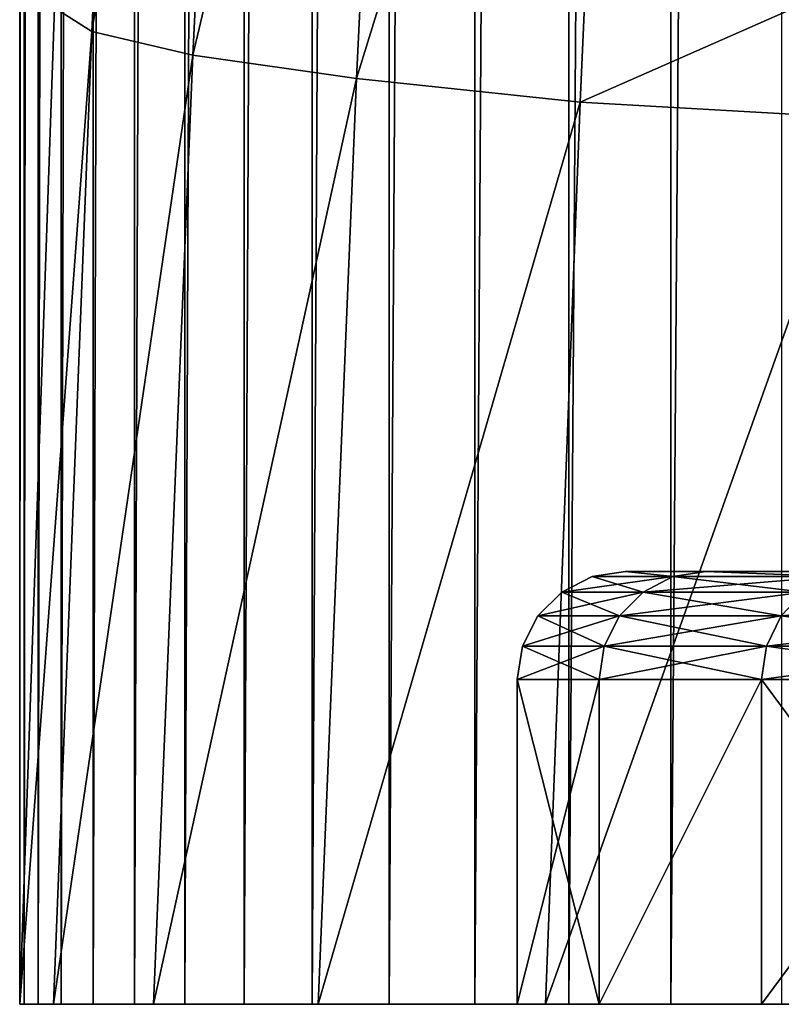
# Model space of a CAD drawing. Units: millimetres. Extents: x -26 to 26, y 0 to 117.
# Drawn here: x -26 to -23, y 0 to 5 of the extents above; entities that cross this region are included whole.
import ezdxf

# ---------------------------------------------------------------- set-up
doc = ezdxf.new("R2010")
doc.units = ezdxf.units.MM
doc.header["$LTSCALE"] = 101.851852
for name, color, linetype in [('12', 7, 'CONTINUOUS'), ('135', 7, 'CONTINUOUS'), ('137', 7, 'CONTINUOUS'), ('142', 7, 'CONTINUOUS'), ('15', 7, 'CONTINUOUS'), ('16', 7, 'CONTINUOUS'), ('5', 7, 'CONTINUOUS')]:
    doc.layers.add(name, color=color, linetype=linetype)

msp = doc.modelspace()

# ---------------------------------------------------------------- linework, layer by layer
at = {"layer": '12', "color": 7, "linetype": 'CONTINUOUS', "true_color": 0xc8c8c8}
for points in [[(-25.711, 8.844, 6.9501), (-26.0897, 4.6033, 1.9234), (-25.9176, 4.4942, 4.7387), (-25.711, 8.844, 6.9501)], [(-25.711, 8.844, 6.9501), (-25.9176, 4.4942, 4.7387), (-25.2413, 8.6307, 9.704), (-25.711, 8.844, 6.9501)], [(-25.2413, 8.6307, 9.704), (-25.9176, 4.4942, 4.7387), (-25.4501, 4.3853, 7.5245), (-25.2413, 8.6307, 9.704)], [(-25.2413, 8.6307, 9.704), (-25.4501, 4.3853, 7.5245), (-24.4956, 8.4175, 12.3973), (-25.2413, 8.6307, 9.704)], [(-24.4956, 8.4175, 12.3973), (-25.4501, 4.3853, 7.5245), (-24.6956, 4.2764, 10.2473), (-24.4956, 8.4175, 12.3973)], [(-24.4956, 8.4175, 12.3973), (-24.6956, 4.2764, 10.2473), (-23.4819, 8.2042, 15.0003), (-24.4956, 8.4175, 12.3973)], [(-23.4819, 8.2042, 15.0003), (-24.6956, 4.2764, 10.2473), (-23.6628, 4.1675, 12.8763), (-23.4819, 8.2042, 15.0003)], [(-22.3409, 4.751, 15.7176), (-23.4819, 8.2042, 15.0003), (-23.6628, 4.1675, 12.8763), (-22.3409, 4.751, 15.7176)], [(-22.3648, 4.0943, 15.388), (-22.3409, 4.751, 15.7176), (-23.6628, 4.1675, 12.8763), (-22.3648, 4.0943, 15.388)], [(-26.0897, 4.6033, 1.9234), (-26.25, 0), (-25.9176, 4.4942, 4.7387), (-26.0897, 4.6033, 1.9234)], [(-25.9176, 4.4942, 4.7387), (-26.25, 0), (-26.0941, 0, 2.835), (-25.9176, 4.4942, 4.7387)], [(-25.9176, 4.4942, 4.7387), (-26.0941, 0, 2.835), (-25.4501, 4.3853, 7.5245), (-25.9176, 4.4942, 4.7387)], [(-26.0941, 0, 2.835), (-25.6316, 0, 5.6392), (-25.4501, 4.3853, 7.5245), (-26.0941, 0, 2.835)], [(-25.4501, 4.3853, 7.5245), (-25.6316, 0, 5.6392), (-24.6956, 4.2764, 10.2473), (-25.4501, 4.3853, 7.5245)], [(-25.6316, 0, 5.6392), (-24.8713, 0, 8.3783), (-24.6956, 4.2764, 10.2473), (-25.6316, 0, 5.6392)], [(-24.6956, 4.2764, 10.2473), (-24.8713, 0, 8.3783), (-23.6628, 4.1675, 12.8763), (-24.6956, 4.2764, 10.2473)], [(-24.8713, 0, 8.3783), (-23.8223, 0, 11.0197), (-23.6628, 4.1675, 12.8763), (-24.8713, 0, 8.3783)], [(-23.8223, 0, 11.0197), (-22.3648, 4.0943, 15.388), (-23.6628, 4.1675, 12.8763), (-23.8223, 0, 11.0197)], [(-22.5, 0, 13.5208), (-22.3648, 4.0943, 15.388), (-23.8223, 0, 11.0197), (-22.5, 0, 13.5208)]]:
    msp.add_3dface(points, dxfattribs=at)
at = {"layer": '135', "color": 7, "linetype": 'CONTINUOUS', "true_color": 0xc8c8c8}
for points in [[(-23.4535, 2, -1.4768), (-23.083, 2, -4.4073), (-23.4535, 2, 1.4768), (-23.4535, 2, -1.4768)], [(-23.4535, 2, 1.4768), (-23.083, 2, -4.4073), (-23.083, 2, 4.4073), (-23.4535, 2, 1.4768)], [(-23.083, 2, -4.4073), (-22.3478, 2, -7.2682), (-23.083, 2, 4.4073), (-23.083, 2, -4.4073)], [(-23.083, 2, 4.4073), (-22.3478, 2, -7.2682), (-22.3478, 2, 7.2682), (-23.083, 2, 4.4073)]]:
    msp.add_3dface(points, dxfattribs=at)
at = {"layer": '137', "color": 7, "linetype": 'CONTINUOUS', "true_color": 0xc8c8c8}
for points in [[(-23.5749, 0, 4.4974), (-23.9526, 0, 1.5064), (-23.5749, 1.5, 4.4972), (-23.5749, 0, 4.4974)], [(-23.9526, 0, 1.5064), (-23.9526, 0, -1.5064), (-23.9526, 1.5, 1.507), (-23.9526, 0, 1.5064)], [(-23.5749, 1.5, 4.4972), (-23.9526, 0, 1.5064), (-23.9526, 1.5, 1.507), (-23.5749, 1.5, 4.4972)], [(-23.9526, 0, -1.5064), (-23.5749, 0, -4.4974), (-23.9526, 1.5, -1.507), (-23.9526, 0, -1.5064)], [(-23.9526, 1.5, 1.507), (-23.9526, 0, -1.5064), (-23.9526, 1.5, -1.507), (-23.9526, 1.5, 1.507)], [(-23.9526, 1.5, -1.507), (-23.5749, 0, -4.4974), (-23.5749, 1.5, -4.4972), (-23.9526, 1.5, -1.507)], [(-22.8252, 0, 7.4168), (-23.5749, 0, 4.4974), (-22.8254, 1.5, 7.4164), (-22.8252, 0, 7.4168)], [(-22.8254, 1.5, 7.4164), (-23.5749, 0, 4.4974), (-23.5749, 1.5, 4.4972), (-22.8254, 1.5, 7.4164)], [(-23.5749, 0, -4.4974), (-22.8252, 0, -7.4168), (-22.8254, 1.5, -7.4164), (-23.5749, 0, -4.4974)], [(-23.5749, 1.5, -4.4972), (-23.5749, 0, -4.4974), (-22.8254, 1.5, -7.4164), (-23.5749, 1.5, -4.4972)], [(-21.7158, 1.5, 10.2187), (-22.8252, 0, 7.4168), (-22.8254, 1.5, 7.4164), (-21.7158, 1.5, 10.2187)], [(-22.8252, 0, -7.4168), (-21.716, 0, -10.2183), (-22.8254, 1.5, -7.4164), (-22.8252, 0, -7.4168)], [(-22.8254, 1.5, -7.4164), (-21.716, 0, -10.2183), (-21.7158, 1.5, -10.2187), (-22.8254, 1.5, -7.4164)], [(-21.716, 0, 10.2183), (-22.8252, 0, 7.4168), (-21.7158, 1.5, 10.2187), (-21.716, 0, 10.2183)]]:
    msp.add_3dface(points, dxfattribs=at)
at = {"layer": '142', "color": 7, "linetype": 'CONTINUOUS', "true_color": 0xc8c8c8}
for points in [[(-23.6074, 1.9757, -1.4853), (-23.6074, 1.9757, 1.4853), (-23.7467, 1.9047, -1.494), (-23.6074, 1.9757, -1.4853)], [(-23.3722, 1.9047, -4.4585), (-23.6074, 1.9757, -1.4853), (-23.7467, 1.9047, -1.494), (-23.3722, 1.9047, -4.4585)], [(-23.6074, 1.9757, 1.4853), (-23.2351, 1.9757, 4.4323), (-23.7467, 1.9047, 1.494), (-23.6074, 1.9757, 1.4853)], [(-23.7467, 1.9047, -1.494), (-23.6074, 1.9757, 1.4853), (-23.7467, 1.9047, 1.494), (-23.7467, 1.9047, -1.494)], [(-23.7467, 1.9047, 1.494), (-23.2351, 1.9757, 4.4323), (-23.3722, 1.9047, 4.4585), (-23.7467, 1.9047, 1.494)], [(-23.4535, 2, -1.4768), (-23.4535, 2, 1.4768), (-23.6074, 1.9757, -1.4853), (-23.4535, 2, -1.4768)], [(-23.2351, 1.9757, -4.4323), (-23.4535, 2, -1.4768), (-23.6074, 1.9757, -1.4853), (-23.2351, 1.9757, -4.4323)], [(-23.6074, 1.9757, -1.4853), (-23.4535, 2, 1.4768), (-23.6074, 1.9757, 1.4853), (-23.6074, 1.9757, -1.4853)], [(-23.6074, 1.9757, 1.4853), (-23.4535, 2, 1.4768), (-23.2351, 1.9757, 4.4323), (-23.6074, 1.9757, 1.4853)], [(-23.2351, 1.9757, -4.4323), (-23.6074, 1.9757, -1.4853), (-23.3722, 1.9047, -4.4585), (-23.2351, 1.9757, -4.4323)], [(-23.083, 2, -4.4073), (-23.4535, 2, -1.4768), (-23.2351, 1.9757, -4.4323), (-23.083, 2, -4.4073)], [(-23.4535, 2, 1.4768), (-23.083, 2, 4.4073), (-23.2351, 1.9757, 4.4323), (-23.4535, 2, 1.4768)], [(-22.6291, 1.9047, -7.3526), (-23.2351, 1.9757, -4.4323), (-23.3722, 1.9047, -4.4585), (-22.6291, 1.9047, -7.3526)], [(-23.2351, 1.9757, 4.4323), (-22.4963, 1.9757, 7.3095), (-23.3722, 1.9047, 4.4585), (-23.2351, 1.9757, 4.4323)], [(-23.3722, 1.9047, 4.4585), (-22.4963, 1.9757, 7.3095), (-22.6291, 1.9047, 7.3526), (-23.3722, 1.9047, 4.4585)], [(-22.4963, 1.9757, -7.3095), (-23.083, 2, -4.4073), (-23.2351, 1.9757, -4.4323), (-22.4963, 1.9757, -7.3095)], [(-23.2351, 1.9757, 4.4323), (-23.083, 2, 4.4073), (-22.4963, 1.9757, 7.3095), (-23.2351, 1.9757, 4.4323)], [(-22.4963, 1.9757, -7.3095), (-23.2351, 1.9757, -4.4323), (-22.6291, 1.9047, -7.3526), (-22.4963, 1.9757, -7.3095)], [(-22.3478, 2, -7.2682), (-23.083, 2, -4.4073), (-22.4963, 1.9757, -7.3095), (-22.3478, 2, -7.2682)], [(-23.083, 2, 4.4073), (-22.3478, 2, 7.2682), (-22.4963, 1.9757, 7.3095), (-23.083, 2, 4.4073)], [(-23.7467, 1.9047, -1.494), (-23.7467, 1.9047, 1.494), (-23.8572, 1.794, -1.501), (-23.7467, 1.9047, -1.494)], [(-23.481, 1.794, -4.4792), (-23.7467, 1.9047, -1.494), (-23.8572, 1.794, -1.501), (-23.481, 1.794, -4.4792)], [(-23.7467, 1.9047, 1.494), (-23.3722, 1.9047, 4.4585), (-23.8572, 1.794, 1.501), (-23.7467, 1.9047, 1.494)], [(-23.8572, 1.794, -1.501), (-23.7467, 1.9047, 1.494), (-23.8572, 1.794, 1.501), (-23.8572, 1.794, -1.501)], [(-23.8572, 1.794, 1.501), (-23.3722, 1.9047, 4.4585), (-23.481, 1.794, 4.4792), (-23.8572, 1.794, 1.501)], [(-23.3722, 1.9047, -4.4585), (-23.7467, 1.9047, -1.494), (-23.481, 1.794, -4.4792), (-23.3722, 1.9047, -4.4585)], [(-22.7345, 1.794, -7.3869), (-23.3722, 1.9047, -4.4585), (-23.481, 1.794, -4.4792), (-22.7345, 1.794, -7.3869)], [(-23.3722, 1.9047, 4.4585), (-22.6291, 1.9047, 7.3526), (-23.481, 1.794, 4.4792), (-23.3722, 1.9047, 4.4585)], [(-23.481, 1.794, 4.4792), (-22.6291, 1.9047, 7.3526), (-22.7345, 1.794, 7.3869), (-23.481, 1.794, 4.4792)], [(-22.6291, 1.9047, -7.3526), (-23.3722, 1.9047, -4.4585), (-22.7345, 1.794, -7.3869), (-22.6291, 1.9047, -7.3526)], [(-21.6294, 1.794, -10.178), (-22.6291, 1.9047, -7.3526), (-22.7345, 1.794, -7.3869), (-21.6294, 1.794, -10.178)], [(-22.6291, 1.9047, 7.3526), (-21.5291, 1.9047, 10.1308), (-22.7345, 1.794, 7.3869), (-22.6291, 1.9047, 7.3526)], [(-22.7345, 1.794, 7.3869), (-21.5291, 1.9047, 10.1308), (-21.6294, 1.794, 10.178), (-22.7345, 1.794, 7.3869)], [(-23.8572, 1.794, -1.501), (-23.8572, 1.794, 1.501), (-23.9282, 1.6545, -1.5054), (-23.8572, 1.794, -1.501)], [(-23.5509, 1.6545, -4.4926), (-23.8572, 1.794, -1.501), (-23.9282, 1.6545, -1.5054), (-23.5509, 1.6545, -4.4926)], [(-23.8572, 1.794, 1.501), (-23.481, 1.794, 4.4792), (-23.9282, 1.6545, 1.5054), (-23.8572, 1.794, 1.501)], [(-23.9282, 1.6545, -1.5054), (-23.8572, 1.794, 1.501), (-23.9282, 1.6545, 1.5054), (-23.9282, 1.6545, -1.5054)], [(-23.9282, 1.6545, 1.5054), (-23.481, 1.794, 4.4792), (-23.5509, 1.6545, 4.4926), (-23.9282, 1.6545, 1.5054)], [(-23.481, 1.794, -4.4792), (-23.8572, 1.794, -1.501), (-23.5509, 1.6545, -4.4926), (-23.481, 1.794, -4.4792)], [(-22.8021, 1.6545, -7.4088), (-23.481, 1.794, -4.4792), (-23.5509, 1.6545, -4.4926), (-22.8021, 1.6545, -7.4088)], [(-23.481, 1.794, 4.4792), (-22.7345, 1.794, 7.3869), (-23.5509, 1.6545, 4.4926), (-23.481, 1.794, 4.4792)], [(-23.5509, 1.6545, 4.4926), (-22.7345, 1.794, 7.3869), (-22.8021, 1.6545, 7.4088), (-23.5509, 1.6545, 4.4926)], [(-22.7345, 1.794, -7.3869), (-23.481, 1.794, -4.4792), (-22.8021, 1.6545, -7.4088), (-22.7345, 1.794, -7.3869)], [(-21.6937, 1.6545, -10.2083), (-22.7345, 1.794, -7.3869), (-22.8021, 1.6545, -7.4088), (-21.6937, 1.6545, -10.2083)], [(-22.7345, 1.794, 7.3869), (-21.6294, 1.794, 10.178), (-22.8021, 1.6545, 7.4088), (-22.7345, 1.794, 7.3869)], [(-22.8021, 1.6545, 7.4088), (-21.6294, 1.794, 10.178), (-21.6937, 1.6545, 10.2083), (-22.8021, 1.6545, 7.4088)], [(-21.6294, 1.794, -10.178), (-22.7345, 1.794, -7.3869), (-21.6937, 1.6545, -10.2083), (-21.6294, 1.794, -10.178)], [(-23.5749, 1.5, 4.4972), (-23.9526, 1.5, 1.507), (-23.5509, 1.6545, 4.4926), (-23.5749, 1.5, 4.4972)], [(-23.9526, 1.5, 1.507), (-23.9526, 1.5, -1.507), (-23.9282, 1.6545, 1.5054), (-23.9526, 1.5, 1.507)], [(-23.9526, 1.5, 1.507), (-23.9282, 1.6545, 1.5054), (-23.5509, 1.6545, 4.4926), (-23.9526, 1.5, 1.507)], [(-23.9526, 1.5, -1.507), (-23.5749, 1.5, -4.4972), (-23.9282, 1.6545, -1.5054), (-23.9526, 1.5, -1.507)], [(-23.9526, 1.5, -1.507), (-23.9282, 1.6545, -1.5054), (-23.9282, 1.6545, 1.5054), (-23.9526, 1.5, -1.507)], [(-23.5749, 1.5, -4.4972), (-23.5509, 1.6545, -4.4926), (-23.9282, 1.6545, -1.5054), (-23.5749, 1.5, -4.4972)], [(-22.8254, 1.5, 7.4164), (-23.5749, 1.5, 4.4972), (-22.8021, 1.6545, 7.4088), (-22.8254, 1.5, 7.4164)], [(-23.5749, 1.5, 4.4972), (-23.5509, 1.6545, 4.4926), (-22.8021, 1.6545, 7.4088), (-23.5749, 1.5, 4.4972)], [(-23.5749, 1.5, -4.4972), (-22.8254, 1.5, -7.4164), (-23.5509, 1.6545, -4.4926), (-23.5749, 1.5, -4.4972)], [(-22.8254, 1.5, -7.4164), (-22.8021, 1.6545, -7.4088), (-23.5509, 1.6545, -4.4926), (-22.8254, 1.5, -7.4164)], [(-21.7158, 1.5, 10.2187), (-22.8254, 1.5, 7.4164), (-21.6937, 1.6545, 10.2083), (-21.7158, 1.5, 10.2187)], [(-22.8254, 1.5, 7.4164), (-22.8021, 1.6545, 7.4088), (-21.6937, 1.6545, 10.2083), (-22.8254, 1.5, 7.4164)], [(-22.8254, 1.5, -7.4164), (-21.7158, 1.5, -10.2187), (-22.8021, 1.6545, -7.4088), (-22.8254, 1.5, -7.4164)], [(-21.7158, 1.5, -10.2187), (-21.6937, 1.6545, -10.2083), (-22.8021, 1.6545, -7.4088), (-21.7158, 1.5, -10.2187)]]:
    msp.add_3dface(points, dxfattribs=at)
at = {"layer": '15', "color": 7, "linetype": 'CONTINUOUS', "true_color": 0xc8c8c8}
msp.add_3dface([(-26.25, 68, 4.755), (-26.25, 0), (-26.0897, 4.6033, 1.9234), (-26.25, 68, 4.755)], dxfattribs=at)
at = {"layer": '16', "color": 7, "linetype": 'CONTINUOUS', "true_color": 0xc8c8c8}
for points in [[(-26.25, 0), (-26.2287, 0, -1.0572), (-23.9526, 0, 1.5064), (-26.25, 0)], [(-26.0941, 0, 2.835), (-26.25, 0), (-23.9526, 0, 1.5064), (-26.0941, 0, 2.835)], [(-26.2287, 0, -1.0572), (-26.1649, 0, -2.112), (-23.9526, 0, -1.5064), (-26.2287, 0, -1.0572)], [(-23.9526, 0, 1.5064), (-26.2287, 0, -1.0572), (-23.9526, 0, -1.5064), (-23.9526, 0, 1.5064)], [(-26.1649, 0, -2.112), (-26.0585, 0, -3.1646), (-23.9526, 0, -1.5064), (-26.1649, 0, -2.112)], [(-25.6316, 0, 5.6392), (-26.0941, 0, 2.835), (-23.5749, 0, 4.4974), (-25.6316, 0, 5.6392)], [(-23.5749, 0, 4.4974), (-26.0941, 0, 2.835), (-23.9526, 0, 1.5064), (-23.5749, 0, 4.4974)], [(-26.0585, 0, -3.1646), (-25.9101, 0, -4.2109), (-23.9526, 0, -1.5064), (-26.0585, 0, -3.1646)], [(-25.9101, 0, -4.2109), (-25.7196, 0, -5.2503), (-23.5749, 0, -4.4974), (-25.9101, 0, -4.2109)], [(-23.9526, 0, -1.5064), (-25.9101, 0, -4.2109), (-23.5749, 0, -4.4974), (-23.9526, 0, -1.5064)], [(-25.7196, 0, -5.2503), (-25.4872, 0, -6.282), (-23.5749, 0, -4.4974), (-25.7196, 0, -5.2503)], [(-24.8713, 0, 8.3783), (-25.6316, 0, 5.6392), (-22.8252, 0, 7.4168), (-24.8713, 0, 8.3783)], [(-22.8252, 0, 7.4168), (-25.6316, 0, 5.6392), (-23.5749, 0, 4.4974), (-22.8252, 0, 7.4168)], [(-25.4872, 0, -6.282), (-25.2135, 0, -7.3034), (-23.5749, 0, -4.4974), (-25.4872, 0, -6.282)], [(-25.2135, 0, -7.3034), (-24.8991, 0, -8.3125), (-22.8252, 0, -7.4168), (-25.2135, 0, -7.3034)], [(-23.5749, 0, -4.4974), (-25.2135, 0, -7.3034), (-22.8252, 0, -7.4168), (-23.5749, 0, -4.4974)], [(-24.8991, 0, -8.3125), (-24.5443, 0, -9.308), (-22.8252, 0, -7.4168), (-24.8991, 0, -8.3125)], [(-23.8223, 0, 11.0197), (-24.8713, 0, 8.3783), (-21.716, 0, 10.2183), (-23.8223, 0, 11.0197)], [(-21.716, 0, 10.2183), (-24.8713, 0, 8.3783), (-22.8252, 0, 7.4168), (-21.716, 0, 10.2183)], [(-24.5443, 0, -9.308), (-24.1495, 0, -10.2891), (-21.716, 0, -10.2183), (-24.5443, 0, -9.308)], [(-22.8252, 0, -7.4168), (-24.5443, 0, -9.308), (-21.716, 0, -10.2183), (-22.8252, 0, -7.4168)], [(-24.1495, 0, -10.2891), (-23.7155, 0, -11.2534), (-21.716, 0, -10.2183), (-24.1495, 0, -10.2891)], [(-22.5, 0, 13.5208), (-23.8223, 0, 11.0197), (-20.2637, 0, 12.8601), (-22.5, 0, 13.5208)], [(-20.2637, 0, 12.8601), (-23.8223, 0, 11.0197), (-21.716, 0, 10.2183), (-20.2637, 0, 12.8601)], [(-23.7155, 0, -11.2534), (-23.2431, 0, -12.1992), (-21.716, 0, -10.2183), (-23.7155, 0, -11.2534)], [(-23.2431, 0, -12.1992), (-22.7332, 0, -13.1249), (-20.2637, 0, -12.8601), (-23.2431, 0, -12.1992)], [(-21.716, 0, -10.2183), (-23.2431, 0, -12.1992), (-20.2637, 0, -12.8601), (-21.716, 0, -10.2183)]]:
    msp.add_3dface(points, dxfattribs=at)
at = {"layer": '5', "color": 7, "linetype": 'CONTINUOUS', "true_color": 0xc8c8c8}
for points in [[(-26.25, 68, 4.755), (-26.2287, 68, 3.6978), (-26.25, 0), (-26.25, 68, 4.755)], [(-26.25, 0), (-26.2287, 68, 3.6978), (-26.2287, 0, -1.0572), (-26.25, 0)], [(-26.2287, 68, 3.6978), (-26.1649, 68, 2.643), (-26.2287, 0, -1.0572), (-26.2287, 68, 3.6978)], [(-26.2287, 0, -1.0572), (-26.1649, 68, 2.643), (-26.1649, 0, -2.112), (-26.2287, 0, -1.0572)], [(-26.1649, 68, 2.643), (-26.0585, 68, 1.5904), (-26.1649, 0, -2.112), (-26.1649, 68, 2.643)], [(-26.1649, 0, -2.112), (-26.0585, 68, 1.5904), (-26.0585, 0, -3.1646), (-26.1649, 0, -2.112)], [(-26.0585, 68, 1.5904), (-25.9101, 68, 0.5441), (-26.0585, 0, -3.1646), (-26.0585, 68, 1.5904)], [(-26.0585, 0, -3.1646), (-25.9101, 68, 0.5441), (-25.9101, 0, -4.2109), (-26.0585, 0, -3.1646)], [(-25.9101, 68, 0.5441), (-25.7196, 68, -0.4953), (-25.9101, 0, -4.2109), (-25.9101, 68, 0.5441)], [(-25.9101, 0, -4.2109), (-25.7196, 68, -0.4953), (-25.7196, 0, -5.2503), (-25.9101, 0, -4.2109)], [(-25.7196, 68, -0.4953), (-25.4872, 68, -1.527), (-25.7196, 0, -5.2503), (-25.7196, 68, -0.4953)], [(-25.7196, 0, -5.2503), (-25.4872, 68, -1.527), (-25.4872, 0, -6.282), (-25.7196, 0, -5.2503)], [(-25.4872, 68, -1.527), (-25.2135, 68, -2.5484), (-25.4872, 0, -6.282), (-25.4872, 68, -1.527)], [(-25.4872, 0, -6.282), (-25.2135, 68, -2.5484), (-25.2135, 0, -7.3034), (-25.4872, 0, -6.282)], [(-25.2135, 68, -2.5484), (-24.8991, 68, -3.5575), (-25.2135, 0, -7.3034), (-25.2135, 68, -2.5484)], [(-25.2135, 0, -7.3034), (-24.8991, 68, -3.5575), (-24.8991, 0, -8.3125), (-25.2135, 0, -7.3034)], [(-24.8991, 68, -3.5575), (-24.5443, 68, -4.553), (-24.8991, 0, -8.3125), (-24.8991, 68, -3.5575)], [(-24.8991, 0, -8.3125), (-24.5443, 68, -4.553), (-24.5443, 0, -9.308), (-24.8991, 0, -8.3125)], [(-24.5443, 68, -4.553), (-24.1495, 68, -5.5341), (-24.5443, 0, -9.308), (-24.5443, 68, -4.553)], [(-24.5443, 0, -9.308), (-24.1495, 68, -5.5341), (-24.1495, 0, -10.2891), (-24.5443, 0, -9.308)], [(-24.1495, 68, -5.5341), (-23.7155, 68, -6.4983), (-24.1495, 0, -10.2891), (-24.1495, 68, -5.5341)], [(-24.1495, 0, -10.2891), (-23.7155, 68, -6.4983), (-23.7155, 0, -11.2534), (-24.1495, 0, -10.2891)], [(-23.7155, 68, -6.4983), (-23.2431, 68, -7.4442), (-23.7155, 0, -11.2534), (-23.7155, 68, -6.4983)], [(-23.7155, 0, -11.2534), (-23.2431, 68, -7.4442), (-23.2431, 0, -12.1992), (-23.7155, 0, -11.2534)], [(-23.2431, 68, -7.4442), (-22.7332, 68, -8.3699), (-23.2431, 0, -12.1992), (-23.2431, 68, -7.4442)], [(-23.2431, 0, -12.1992), (-22.7332, 68, -8.3699), (-22.7332, 0, -13.1249), (-23.2431, 0, -12.1992)]]:
    msp.add_3dface(points, dxfattribs=at)

doc.saveas('drawing.dxf')
